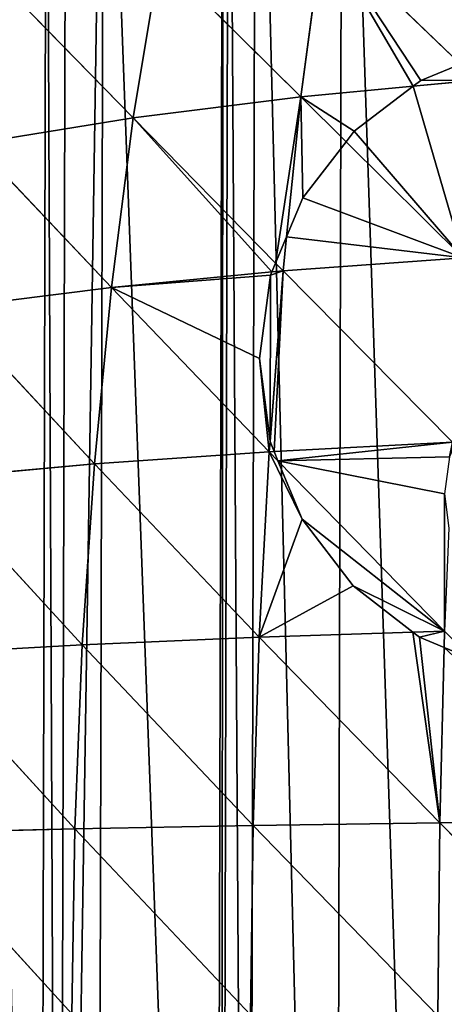
# Model space of a CAD drawing. Extents: x 19914 to 20929, y 10870 to 11883.
# Drawn here: x 20115 to 20234, y 11378 to 11654 of the extents above; entities that cross this region are included whole.
import ezdxf

# ---------------------------------------------------------------- set-up
doc = ezdxf.new("R2010")
doc.units = 0
doc.layers.get('0').update_dxf_attribs({"color": 13, "linetype": 'CONTINUOUS'})

# ---------------------------------------------------------------- blocks, each defined once
blk = doc.blocks.new('SKUPINA_3')
at = {"color": 33}
for p, q in [((284.4, 806.15, 154.91), (278.4, 759.89, 172.13)), ((284.4, 806.15, 154.91), (322.99, 769.14, 181.39)), ((238.87, 798.93, 140.64), (231.51, 753.88, 156.84)), ((238.87, 798.93, 140.64), (278.4, 759.89, 172.13)), ((195.98, 790.18, 123.87), (231.51, 753.88, 156.84)), ((309.84, 762.94, 180.08), (327.65, 764.67, 184.59)), ((278.4, 759.89, 172.13), (309.84, 762.94, 180.08)), ((231.51, 753.88, 156.84), (278.4, 759.89, 172.13)), ((278.4, 759.89, 172.13), (274.5, 720.7, 183.65)), ((278.4, 759.89, 172.13), (291.09, 747.36, 179.78)), ((187.3, 746.57, 138.85), (231.51, 753.88, 156.84)), ((231.51, 753.88, 156.84), (225.53, 706.37, 170.35)), ((231.51, 753.88, 156.84), (271.43, 713.3, 184.97)), ((291.09, 747.36, 179.78), (323.91, 714.94, 199.57)), ((187.3, 746.57, 138.85), (225.53, 706.37, 170.35)), ((274.5, 720.7, 183.65), (273.55, 711.14, 186.46)), ((273.55, 711.14, 186.46), (323.91, 714.94, 199.57)), ((271.43, 713.3, 184.97), (273.55, 711.14, 186.46)), ((225.53, 706.37, 170.35), (270.41, 710.83, 185.41)), ((273.55, 711.14, 186.46), (270.02, 663.48, 197.07)), ((270.41, 710.83, 185.41), (273.55, 711.14, 186.46)), ((273.55, 711.14, 186.46), (321.02, 663.3, 211.35)), ((180.26, 700.56, 151.36), (225.53, 706.37, 170.35)), ((225.53, 706.37, 170.35), (220.92, 656.98, 180.99)), ((225.53, 706.37, 170.35), (269.8, 660.5, 197.74)), ((180.26, 700.56, 151.36), (220.92, 656.98, 180.99)), ((270.02, 663.48, 197.07), (269.8, 660.5, 197.74)), ((271.19, 660.58, 198.11), (321.02, 663.3, 211.35)), ((220.92, 656.98, 180.99), (269.8, 660.5, 197.74)), ((269.8, 660.5, 197.74), (267.14, 608.63, 205.83)), ((269.8, 660.5, 197.74), (271.19, 660.58, 198.11)), ((269.8, 660.5, 197.74), (272.25, 658.01, 198.84)), ((174.8, 652.69, 161.23), (220.92, 656.98, 180.99)), ((220.92, 656.98, 180.99), (217.64, 606.35, 188.63)), ((220.92, 656.98, 180.99), (267.14, 608.63, 205.83)), ((272.25, 658.01, 198.84), (318.97, 610.44, 219.79)), ((174.8, 652.69, 161.23), (217.64, 606.35, 188.63)), ((267.14, 608.63, 205.83), (310.1, 610.13, 217.4)), ((310.1, 610.13, 217.4), (318.97, 610.44, 219.79)), ((318.97, 610.44, 219.79), (318.87, 605.84, 220.23)), ((217.64, 606.35, 188.63), (267.14, 608.63, 205.83)), ((267.14, 608.63, 205.83), (265.54, 555.89, 210.68)), ((267.14, 608.63, 205.83), (317.74, 556.73, 224.86)), ((170.93, 603.57, 168.33), (217.64, 606.35, 188.63)), ((217.64, 606.35, 188.63), (215.67, 554.83, 193.21)), ((217.64, 606.35, 188.63), (265.54, 555.89, 210.68)), ((318.87, 605.84, 220.23), (317.74, 556.73, 224.86)), ((170.93, 603.57, 168.33), (215.67, 554.83, 193.21)), ((317.74, 556.73, 224.86), (371.4, 557.35, 235.55)), ((168.59, 553.54, 172.59), (215.67, 554.83, 193.21)), ((215.67, 554.83, 193.21), (214.99, 503.05, 194.7)), ((215.67, 554.83, 193.21), (265.54, 555.89, 210.68)), ((215.67, 554.83, 193.21), (264.98, 502.88, 212.26)), ((265.54, 555.89, 210.68), (264.98, 502.88, 212.26)), ((265.54, 555.89, 210.68), (317.74, 556.73, 224.86)), ((265.54, 555.89, 210.68), (317.3, 502.75, 226.51)), ((317.74, 556.73, 224.86), (317.3, 502.75, 226.51)), ((317.74, 556.73, 224.86), (371.09, 502.66, 237.26)), ((168.59, 553.54, 172.59), (214.99, 503.05, 194.7))]:
    blk.add_line(p, q, dxfattribs=at)
for p, q in [((311.97, 764.58, 180.04), (322.99, 769.14, 181.39)), ((309.84, 762.94, 180.08), (311.97, 764.58, 180.04)), ((293.33, 750.28, 179.48), (309.84, 762.94, 180.08)), ((291.09, 747.36, 179.78), (293.33, 750.28, 179.48)), ((279.03, 731.64, 181.41), (291.09, 747.36, 179.78)), ((274.5, 720.7, 183.65), (279.03, 731.64, 181.41)), ((271.43, 713.3, 184.97), (274.5, 720.7, 183.65)), ((270.41, 710.83, 185.41), (271.43, 713.3, 184.97)), ((266.97, 686.64, 190.2), (270.04, 709.93, 185.5)), ((270.04, 709.93, 185.5), (270.41, 710.83, 185.41)), ((270.02, 663.48, 197.07), (266.97, 686.64, 190.2)), ((270.04, 663.35, 197.11), (270.02, 663.48, 197.07)), ((271.19, 660.58, 198.11), (270.04, 663.35, 197.11)), ((272.25, 658.01, 198.84), (271.19, 660.58, 198.11)), ((279.03, 641.64, 203.49), (272.25, 658.01, 198.84)), ((293.33, 623, 210.6), (279.03, 641.64, 203.49)), ((310.1, 610.13, 217.4), (293.33, 623, 210.6)), ((311.97, 608.7, 218.06), (310.1, 610.13, 217.4)), ((318.87, 605.84, 220.23), (311.97, 608.7, 218.06)), ((326.73, 602.58, 222.13), (318.87, 605.84, 220.23))]:
    blk.add_line(p, q)
mesh = blk.add_polyface()
corners = [(7.49, 471.88), (7.24, 505.22), (7.24, 473.82), (7.24, 536.61), (7.49, 538.55), (11.7, 571.88), (11.7, 438.55), (15.11, 411.53), (15.11, 598.91), (16.73, 405.22), (16.73, 605.22), (22.92, 381.11), (22.92, 629.33), (25.29, 371.88), (25.29, 638.55), (30.73, 350.71), (30.73, 659.73), (35.54, 338.55), (35.54, 671.88), (48.74, 305.22), (48.74, 705.22), (53.84, 292.33), (53.84, 718.11), (56.26, 287.94), (56.26, 722.5), (65.08, 271.88), (65.08, 738.55), (83.41, 771.88), (83.41, 238.55), (84.09, 237.3), (84.09, 773.13), (89.59, 229.74), (89.59, 780.7), (107.41, 205.22), (107.41, 805.22), (121, 186.51), (121, 823.93), (122.92, 184.46), (122.92, 825.98), (134.73, 171.88), (134.73, 838.55), (156.26, 148.96), (156.26, 861.47), (163.98, 869.7), (163.98, 140.73), (166.62, 138.55), (166.62, 871.88), (189.59, 890.89), (189.59, 119.55), (206.91, 105.22), (206.91, 905.22), (212.36, 100.71), (212.36, 909.73), (222.92, 916.43), (222.92, 94.01), (256.26, 72.85), (256.26, 937.58), (257.79, 71.88), (257.79, 938.55), (265.38, 67.06), (265.38, 943.37), (289.59, 55.67), (289.59, 954.76), (322.19, 40.33), (322.19, 970.11), (322.92, 40.09), (322.92, 970.34), (327.67, 38.55), (327.67, 971.88), (356.26, 29.26), (356.26, 981.17), (381.91, 20.93), (381.91, 989.51), (389.59, 19.46), (389.59, 990.97), (422.92, 13.1), (422.92, 997.33), (443.59, 9.16), (443.59, 1001.28), (456.26, 8.36), (456.26, 1002.07), (489.59, 6.27), (489.59, 1004.17), (506.26, 5.22), (506.26, 1005.22), (522.92, 6.27), (522.92, 1004.17), (556.26, 1002.07), (556.26, 8.36), (568.92, 9.16), (568.92, 1001.28), (589.59, 13.1), (589.59, 997.33), (622.92, 990.97), (622.92, 19.46), (630.6, 20.93), (630.6, 989.51), (656.26, 29.26), (656.26, 981.17), (684.85, 38.55), (684.85, 971.88), (689.59, 40.09), (689.59, 970.34), (690.32, 40.33), (690.32, 970.11), (722.92, 55.67), (722.92, 954.76), (747.13, 943.37), (747.13, 67.06), (754.73, 938.55), (754.73, 71.88), (756.26, 72.85), (756.26, 937.58), (789.59, 916.43), (789.59, 94.01), (800.15, 100.71), (800.15, 909.73), (805.6, 105.22), (805.6, 905.22), (822.92, 119.55), (822.92, 890.89), (845.89, 138.55), (845.89, 871.88), (848.53, 140.73), (848.53, 869.7), (856.26, 148.96), (856.26, 861.47), (877.78, 171.88), (877.78, 838.55), (889.59, 184.46), (889.59, 825.98), (891.51, 186.51), (891.51, 823.93), (905.11, 205.22), (905.11, 805.22), (922.92, 229.74), (922.92, 780.7), (928.42, 237.3), (928.42, 773.13), (929.11, 771.88), (929.11, 238.55), (947.43, 738.55), (947.43, 271.88), (956.26, 287.94), (956.26, 722.5), (958.67, 292.33), (958.67, 718.11), (963.77, 705.22), (963.77, 305.22), (976.97, 338.55), (976.97, 671.88), (981.79, 350.71), (981.79, 659.73), (987.22, 371.88), (987.22, 638.55), (989.59, 381.11), (989.59, 629.33), (995.78, 405.22), (995.78, 605.22), (997.4, 411.53), (997.4, 598.91), (1000.81, 438.55), (1000.81, 571.88), (1005.03, 471.88), (1005.03, 538.55), (1005.27, 473.82), (1005.27, 536.61), (1005.27, 505.22)]
mesh.append_faces([[corners[k] for k in face] for face in [(0, 1, 2), (166, 165, 167)]], dxfattribs={"vtx0": -1})
mesh.append_faces([[corners[k] for k in face] for face in [(1, 0, 3), (3, 0, 4), (4, 0, 5), (5, 7, 8), (8, 9, 10), (10, 11, 12), (12, 13, 14), (14, 15, 16), (16, 17, 18), (18, 19, 20), (20, 21, 22), (22, 23, 24), (24, 25, 26), (26, 25, 27), (27, 29, 30), (30, 31, 32), (32, 33, 34), (34, 35, 36), (36, 37, 38), (38, 39, 40), (40, 41, 42), (42, 41, 43), (43, 45, 46), (46, 45, 47), (47, 49, 50), (50, 51, 52), (52, 51, 53), (53, 55, 56), (56, 57, 58), (58, 59, 60), (60, 61, 62), (62, 63, 64), (64, 65, 66), (66, 67, 68), (68, 69, 70), (70, 71, 72), (72, 73, 74), (74, 75, 76), (76, 77, 78), (78, 79, 80), (80, 81, 82), (82, 83, 84), (84, 85, 86), (86, 85, 87), (87, 89, 90), (90, 91, 92), (92, 91, 93), (93, 95, 96), (96, 97, 98), (98, 99, 100), (100, 101, 102), (102, 103, 104), (104, 105, 106), (106, 105, 107), (107, 108, 109), (109, 111, 112), (112, 111, 113), (113, 115, 116), (116, 117, 118), (118, 119, 120), (120, 121, 122), (122, 123, 124), (124, 125, 126), (126, 127, 128), (128, 129, 130), (130, 131, 132), (132, 133, 134), (134, 135, 136), (136, 137, 138), (138, 137, 139), (139, 140, 141), (141, 143, 144), (144, 145, 146), (146, 145, 147), (147, 149, 150), (150, 151, 152), (152, 153, 154), (154, 155, 156), (156, 157, 158), (158, 159, 160), (160, 161, 162), (162, 163, 164), (164, 165, 166)]], dxfattribs={"vtx0": -1, "vtx1": -1})
mesh.append_faces([[corners[k] for k in face] for face in [(5, 0, 6), (5, 6, 7), (8, 7, 9), (10, 9, 11), (12, 11, 13), (14, 13, 15), (16, 15, 17), (18, 17, 19), (20, 19, 21), (22, 21, 23), (24, 23, 25), (27, 25, 28), (27, 28, 29), (30, 29, 31), (32, 31, 33), (34, 33, 35), (36, 35, 37), (38, 37, 39), (40, 39, 41), (43, 41, 44), (43, 44, 45), (47, 45, 48), (47, 48, 49), (50, 49, 51), (53, 51, 54), (53, 54, 55), (56, 55, 57), (58, 57, 59), (60, 59, 61), (62, 61, 63), (64, 63, 65), (66, 65, 67), (68, 67, 69), (70, 69, 71), (72, 71, 73), (74, 73, 75), (76, 75, 77), (78, 77, 79), (80, 79, 81), (82, 81, 83), (84, 83, 85), (87, 85, 88), (87, 88, 89), (90, 89, 91), (93, 91, 94), (93, 94, 95), (96, 95, 97), (98, 97, 99), (100, 99, 101), (102, 101, 103), (104, 103, 105), (107, 105, 108), (109, 108, 110), (109, 110, 111), (113, 111, 114), (113, 114, 115), (116, 115, 117), (118, 117, 119), (120, 119, 121), (122, 121, 123), (124, 123, 125), (126, 125, 127), (128, 127, 129), (130, 129, 131), (132, 131, 133), (134, 133, 135), (136, 135, 137), (139, 137, 140), (141, 140, 142), (141, 142, 143), (144, 143, 145), (147, 145, 148), (147, 148, 149), (150, 149, 151), (152, 151, 153), (154, 153, 155), (156, 155, 157), (158, 157, 159), (160, 159, 161), (162, 161, 163), (164, 163, 165)]], dxfattribs={"vtx0": -1, "vtx2": -1})
mesh = blk.add_polyface(dxfattribs=at)
corners = [(332.27, 811.91, 166.57), (322.99, 769.14, 181.39), (284.4, 806.15, 154.91), (328.3, 771.34, 182.05)]
mesh.append_faces([[corners[k] for k in face] for face in [(0, 1, 2), (1, 0, 3)]], dxfattribs={"vtx0": -1, "color": 33})
mesh = blk.add_polyface(dxfattribs=at)
corners = [(284.4, 806.15, 154.91), (278.4, 759.89, 172.13), (238.87, 798.93, 140.64)]
mesh.append_faces([[corners[k] for k in face] for face in [(0, 1, 2)]], dxfattribs={"color": 33})
mesh = blk.add_polyface(dxfattribs=at)
corners = [(284.4, 806.15, 154.91), (309.84, 762.94, 180.08), (278.4, 759.89, 172.13), (311.97, 764.58, 180.04), (322.99, 769.14, 181.39)]
mesh.append_faces([[corners[k] for k in face] for face in [(0, 1, 2), (3, 0, 4)]], dxfattribs={"vtx0": -1, "color": 33})
mesh.append_faces([[corners[k] for k in face] for face in [(1, 0, 3)]], dxfattribs={"vtx0": -1, "vtx1": -1, "color": 33})
mesh = blk.add_polyface(dxfattribs=at)
corners = [(238.87, 798.93, 140.64), (231.51, 753.88, 156.84), (195.98, 790.18, 123.87)]
mesh.append_faces([[corners[k] for k in face] for face in [(0, 1, 2)]], dxfattribs={"color": 33})
mesh = blk.add_polyface(dxfattribs=at)
corners = [(278.4, 759.89, 172.13), (231.51, 753.88, 156.84), (238.87, 798.93, 140.64)]
mesh.append_faces([[corners[k] for k in face] for face in [(0, 1, 2)]], dxfattribs={"color": 33})
mesh = blk.add_polyface(dxfattribs=at)
corners = [(231.51, 753.88, 156.84), (187.3, 746.57, 138.85), (195.98, 790.18, 123.87)]
mesh.append_faces([[corners[k] for k in face] for face in [(0, 1, 2)]], dxfattribs={"color": 33})
mesh = blk.add_polyface(dxfattribs=at)
corners = [(311.97, 764.58, 180.04), (327.65, 764.67, 184.59), (309.84, 762.94, 180.08), (322.99, 769.14, 181.39)]
mesh.append_faces([[corners[k] for k in face] for face in [(0, 1, 2), (1, 0, 3)]], dxfattribs={"vtx0": -1, "color": 33})
mesh = blk.add_polyface(dxfattribs=at)
corners = [(293.33, 750.28, 179.48), (323.91, 714.94, 199.57), (291.09, 747.36, 179.78), (309.84, 762.94, 180.08), (327.65, 764.67, 184.59)]
mesh.append_faces([[corners[k] for k in face] for face in [(0, 1, 2), (1, 3, 4)]], dxfattribs={"vtx0": -1, "color": 33})
mesh.append_faces([[corners[k] for k in face] for face in [(1, 0, 3)]], dxfattribs={"vtx0": -1, "vtx2": -1, "color": 33})
mesh = blk.add_polyface(dxfattribs=at)
corners = [(278.4, 759.89, 172.13), (293.33, 750.28, 179.48), (291.09, 747.36, 179.78), (309.84, 762.94, 180.08)]
mesh.append_faces([[corners[k] for k in face] for face in [(0, 1, 2), (1, 0, 3)]], dxfattribs={"vtx0": -1, "color": 33})
mesh = blk.add_polyface(dxfattribs=at)
corners = [(278.4, 759.89, 172.13), (271.43, 713.3, 184.97), (231.51, 753.88, 156.84), (274.5, 720.7, 183.65)]
mesh.append_faces([[corners[k] for k in face] for face in [(0, 1, 2), (1, 0, 3)]], dxfattribs={"vtx0": -1, "color": 33})
mesh = blk.add_polyface(dxfattribs=at)
corners = [(278.4, 759.89, 172.13), (279.03, 731.64, 181.41), (274.5, 720.7, 183.65), (291.09, 747.36, 179.78)]
mesh.append_faces([[corners[k] for k in face] for face in [(0, 1, 2), (1, 0, 3)]], dxfattribs={"vtx0": -1, "color": 33})
mesh = blk.add_polyface(dxfattribs=at)
corners = [(231.51, 753.88, 156.84), (225.53, 706.37, 170.35), (187.3, 746.57, 138.85)]
mesh.append_faces([[corners[k] for k in face] for face in [(0, 1, 2)]], dxfattribs={"color": 33})
mesh = blk.add_polyface(dxfattribs=at)
corners = [(231.51, 753.88, 156.84), (270.41, 710.83, 185.41), (225.53, 706.37, 170.35), (271.43, 713.3, 184.97)]
mesh.append_faces([[corners[k] for k in face] for face in [(0, 1, 2), (1, 0, 3)]], dxfattribs={"vtx0": -1, "color": 33})
mesh = blk.add_polyface(dxfattribs=at)
corners = [(274.5, 720.7, 183.65), (323.91, 714.94, 199.57), (273.55, 711.14, 186.46), (279.03, 731.64, 181.41), (291.09, 747.36, 179.78)]
mesh.append_faces([[corners[k] for k in face] for face in [(0, 1, 2), (1, 3, 4)]], dxfattribs={"vtx0": -1, "color": 33})
mesh.append_faces([[corners[k] for k in face] for face in [(1, 0, 3)]], dxfattribs={"vtx0": -1, "vtx2": -1, "color": 33})
mesh = blk.add_polyface(dxfattribs=at)
corners = [(225.53, 706.37, 170.35), (180.26, 700.56, 151.36), (187.3, 746.57, 138.85)]
mesh.append_faces([[corners[k] for k in face] for face in [(0, 1, 2)]], dxfattribs={"color": 33})
mesh = blk.add_polyface(dxfattribs=at)
corners = [(274.5, 720.7, 183.65), (273.55, 711.14, 186.46), (271.43, 713.3, 184.97)]
mesh.append_faces([[corners[k] for k in face] for face in [(0, 1, 2)]], dxfattribs={"color": 33})
mesh = blk.add_polyface(dxfattribs=at)
corners = [(323.91, 714.94, 199.57), (321.02, 663.3, 211.35), (273.55, 711.14, 186.46)]
mesh.append_faces([[corners[k] for k in face] for face in [(0, 1, 2)]], dxfattribs={"color": 33})
mesh = blk.add_polyface(dxfattribs=at)
corners = [(273.55, 711.14, 186.46), (270.41, 710.83, 185.41), (271.43, 713.3, 184.97)]
mesh.append_faces([[corners[k] for k in face] for face in [(0, 1, 2)]], dxfattribs={"color": 33})
mesh = blk.add_polyface(dxfattribs=at)
corners = [(225.53, 706.37, 170.35), (270.04, 709.93, 185.5), (266.97, 686.64, 190.2), (270.41, 710.83, 185.41), (269.8, 660.5, 197.74), (270.02, 663.48, 197.07)]
mesh.append_faces([[corners[k] for k in face] for face in [(1, 0, 3), (4, 2, 5)]], dxfattribs={"vtx0": -1, "color": 33})
mesh.append_faces([[corners[k] for k in face] for face in [(0, 1, 2), (2, 4, 0)]], dxfattribs={"vtx0": -1, "vtx2": -1, "color": 33})
mesh = blk.add_polyface(dxfattribs=at)
corners = [(270.04, 709.93, 185.5), (270.02, 663.48, 197.07), (266.97, 686.64, 190.2), (273.55, 711.14, 186.46), (270.41, 710.83, 185.41)]
mesh.append_faces([[corners[k] for k in face] for face in [(0, 1, 2), (3, 0, 4)]], dxfattribs={"vtx0": -1, "color": 33})
mesh.append_faces([[corners[k] for k in face] for face in [(1, 0, 3)]], dxfattribs={"vtx0": -1, "vtx1": -1, "color": 33})
mesh = blk.add_polyface(dxfattribs=at)
corners = [(273.55, 711.14, 186.46), (270.04, 663.35, 197.11), (270.02, 663.48, 197.07), (271.19, 660.58, 198.11), (321.02, 663.3, 211.35)]
mesh.append_faces([[corners[k] for k in face] for face in [(0, 1, 2), (3, 0, 4)]], dxfattribs={"vtx0": -1, "color": 33})
mesh.append_faces([[corners[k] for k in face] for face in [(1, 0, 3)]], dxfattribs={"vtx0": -1, "vtx1": -1, "color": 33})
mesh = blk.add_polyface(dxfattribs=at)
corners = [(225.53, 706.37, 170.35), (220.92, 656.98, 180.99), (180.26, 700.56, 151.36)]
mesh.append_faces([[corners[k] for k in face] for face in [(0, 1, 2)]], dxfattribs={"color": 33})
mesh = blk.add_polyface(dxfattribs=at)
corners = [(269.8, 660.5, 197.74), (220.92, 656.98, 180.99), (225.53, 706.37, 170.35)]
mesh.append_faces([[corners[k] for k in face] for face in [(0, 1, 2)]], dxfattribs={"color": 33})
mesh = blk.add_polyface(dxfattribs=at)
corners = [(220.92, 656.98, 180.99), (174.8, 652.69, 161.23), (180.26, 700.56, 151.36)]
mesh.append_faces([[corners[k] for k in face] for face in [(0, 1, 2)]], dxfattribs={"color": 33})
mesh = blk.add_polyface(dxfattribs=at)
corners = [(269.8, 660.5, 197.74), (270.04, 663.35, 197.11), (271.19, 660.58, 198.11), (270.02, 663.48, 197.07)]
mesh.append_faces([[corners[k] for k in face] for face in [(0, 1, 2), (1, 0, 3)]], dxfattribs={"vtx0": -1, "color": 33})
mesh = blk.add_polyface(dxfattribs=at)
corners = [(321.02, 663.3, 211.35), (272.25, 658.01, 198.84), (271.19, 660.58, 198.11), (320.19, 659.22, 211.82), (318.83, 648.87, 213.21), (320.93, 661.02, 211.72), (318.97, 610.44, 219.79), (320.09, 639.27, 215.19)]
mesh.append_faces([[corners[k] for k in face] for face in [(0, 1, 2), (3, 0, 5), (6, 4, 7)]], dxfattribs={"vtx0": -1, "color": 33})
mesh.append_faces([[corners[k] for k in face] for face in [(1, 0, 3)]], dxfattribs={"vtx0": -1, "vtx1": -1, "vtx2": -1, "color": 33})
mesh.append_faces([[corners[k] for k in face] for face in [(1, 3, 4), (4, 6, 1)]], dxfattribs={"vtx0": -1, "vtx2": -1, "color": 33})
mesh = blk.add_polyface(dxfattribs=at)
corners = [(269.8, 660.5, 197.74), (267.14, 608.63, 205.83), (220.92, 656.98, 180.99)]
mesh.append_faces([[corners[k] for k in face] for face in [(0, 1, 2)]], dxfattribs={"color": 33})
mesh = blk.add_polyface(dxfattribs=at)
corners = [(267.14, 608.63, 205.83), (293.33, 623, 210.6), (310.1, 610.13, 217.4), (279.03, 641.64, 203.49), (269.8, 660.5, 197.74), (272.25, 658.01, 198.84)]
mesh.append_faces([[corners[k] for k in face] for face in [(0, 1, 2), (3, 4, 5)]], dxfattribs={"vtx0": -1, "color": 33})
mesh.append_faces([[corners[k] for k in face] for face in [(1, 0, 3)]], dxfattribs={"vtx0": -1, "vtx1": -1, "color": 33})
mesh.append_faces([[corners[k] for k in face] for face in [(3, 0, 4)]], dxfattribs={"vtx0": -1, "vtx2": -1, "color": 33})
mesh = blk.add_polyface(dxfattribs=at)
corners = [(272.25, 658.01, 198.84), (269.8, 660.5, 197.74), (271.19, 660.58, 198.11)]
mesh.append_faces([[corners[k] for k in face] for face in [(0, 1, 2)]], dxfattribs={"color": 33})
mesh = blk.add_polyface(dxfattribs=at)
corners = [(220.92, 656.98, 180.99), (217.64, 606.35, 188.63), (174.8, 652.69, 161.23)]
mesh.append_faces([[corners[k] for k in face] for face in [(0, 1, 2)]], dxfattribs={"color": 33})
mesh = blk.add_polyface(dxfattribs=at)
corners = [(267.14, 608.63, 205.83), (217.64, 606.35, 188.63), (220.92, 656.98, 180.99)]
mesh.append_faces([[corners[k] for k in face] for face in [(0, 1, 2)]], dxfattribs={"color": 33})
mesh = blk.add_polyface(dxfattribs=at)
corners = [(318.97, 610.44, 219.79), (279.03, 641.64, 203.49), (272.25, 658.01, 198.84), (293.33, 623, 210.6), (310.1, 610.13, 217.4)]
mesh.append_faces([[corners[k] for k in face] for face in [(0, 1, 2), (3, 0, 4)]], dxfattribs={"vtx0": -1, "color": 33})
mesh.append_faces([[corners[k] for k in face] for face in [(1, 0, 3)]], dxfattribs={"vtx0": -1, "vtx1": -1, "color": 33})
mesh = blk.add_polyface(dxfattribs=at)
corners = [(217.64, 606.35, 188.63), (170.93, 603.57, 168.33), (174.8, 652.69, 161.23)]
mesh.append_faces([[corners[k] for k in face] for face in [(0, 1, 2)]], dxfattribs={"color": 33})
mesh = blk.add_polyface(dxfattribs=at)
corners = [(310.1, 610.13, 217.4), (317.74, 556.73, 224.86), (267.14, 608.63, 205.83), (311.97, 608.7, 218.06), (318.87, 605.84, 220.23)]
mesh.append_faces([[corners[k] for k in face] for face in [(0, 1, 2), (1, 3, 4)]], dxfattribs={"vtx0": -1, "color": 33})
mesh.append_faces([[corners[k] for k in face] for face in [(1, 0, 3)]], dxfattribs={"vtx0": -1, "vtx2": -1, "color": 33})
mesh = blk.add_polyface(dxfattribs=at)
corners = [(318.97, 610.44, 219.79), (311.97, 608.7, 218.06), (310.1, 610.13, 217.4), (318.87, 605.84, 220.23)]
mesh.append_faces([[corners[k] for k in face] for face in [(0, 1, 2), (1, 0, 3)]], dxfattribs={"vtx0": -1, "color": 33})
mesh = blk.add_polyface(dxfattribs=at)
corners = [(326.73, 602.58, 222.13), (318.87, 605.84, 220.23), (318.97, 610.44, 219.79)]
mesh.append_faces([[corners[k] for k in face] for face in [(0, 1, 2)]], dxfattribs={"color": 33})
mesh = blk.add_polyface(dxfattribs=at)
corners = [(267.14, 608.63, 205.83), (265.54, 555.89, 210.68), (217.64, 606.35, 188.63)]
mesh.append_faces([[corners[k] for k in face] for face in [(0, 1, 2)]], dxfattribs={"color": 33})
mesh = blk.add_polyface(dxfattribs=at)
corners = [(317.74, 556.73, 224.86), (265.54, 555.89, 210.68), (267.14, 608.63, 205.83)]
mesh.append_faces([[corners[k] for k in face] for face in [(0, 1, 2)]], dxfattribs={"color": 33})
mesh = blk.add_polyface(dxfattribs=at)
corners = [(217.64, 606.35, 188.63), (215.67, 554.83, 193.21), (170.93, 603.57, 168.33)]
mesh.append_faces([[corners[k] for k in face] for face in [(0, 1, 2)]], dxfattribs={"color": 33})
mesh = blk.add_polyface(dxfattribs=at)
corners = [(265.54, 555.89, 210.68), (215.67, 554.83, 193.21), (217.64, 606.35, 188.63)]
mesh.append_faces([[corners[k] for k in face] for face in [(0, 1, 2)]], dxfattribs={"color": 33})
mesh = blk.add_polyface(dxfattribs=at)
corners = [(318.87, 605.84, 220.23), (371.4, 557.35, 235.55), (317.74, 556.73, 224.86), (326.73, 602.58, 222.13)]
mesh.append_faces([[corners[k] for k in face] for face in [(0, 1, 2), (1, 0, 3)]], dxfattribs={"vtx0": -1, "color": 33})
mesh = blk.add_polyface(dxfattribs=at)
corners = [(215.67, 554.83, 193.21), (168.59, 553.54, 172.59), (170.93, 603.57, 168.33)]
mesh.append_faces([[corners[k] for k in face] for face in [(0, 1, 2)]], dxfattribs={"color": 33})
mesh = blk.add_polyface(dxfattribs=at)
corners = [(371.4, 557.35, 235.55), (371.09, 502.66, 237.26), (317.74, 556.73, 224.86)]
mesh.append_faces([[corners[k] for k in face] for face in [(0, 1, 2)]], dxfattribs={"color": 33})
mesh = blk.add_polyface(dxfattribs=at)
corners = [(215.67, 554.83, 193.21), (214.99, 503.05, 194.7), (168.59, 553.54, 172.59)]
mesh.append_faces([[corners[k] for k in face] for face in [(0, 1, 2)]], dxfattribs={"color": 33})
mesh = blk.add_polyface(dxfattribs=at)
corners = [(264.98, 502.88, 212.26), (214.99, 503.05, 194.7), (215.67, 554.83, 193.21)]
mesh.append_faces([[corners[k] for k in face] for face in [(0, 1, 2)]], dxfattribs={"color": 33})
mesh = blk.add_polyface(dxfattribs=at)
corners = [(265.54, 555.89, 210.68), (264.98, 502.88, 212.26), (215.67, 554.83, 193.21)]
mesh.append_faces([[corners[k] for k in face] for face in [(0, 1, 2)]], dxfattribs={"color": 33})
mesh = blk.add_polyface(dxfattribs=at)
corners = [(317.3, 502.75, 226.51), (264.98, 502.88, 212.26), (265.54, 555.89, 210.68)]
mesh.append_faces([[corners[k] for k in face] for face in [(0, 1, 2)]], dxfattribs={"color": 33})
mesh = blk.add_polyface(dxfattribs=at)
corners = [(317.74, 556.73, 224.86), (317.3, 502.75, 226.51), (265.54, 555.89, 210.68)]
mesh.append_faces([[corners[k] for k in face] for face in [(0, 1, 2)]], dxfattribs={"color": 33})
mesh = blk.add_polyface(dxfattribs=at)
corners = [(371.09, 502.66, 237.26), (317.3, 502.75, 226.51), (317.74, 556.73, 224.86)]
mesh.append_faces([[corners[k] for k in face] for face in [(0, 1, 2)]], dxfattribs={"color": 33})
mesh = blk.add_polyface(dxfattribs=at)
corners = [(214.99, 503.05, 194.7), (167.79, 503.25, 173.96), (168.59, 553.54, 172.59)]
mesh.append_faces([[corners[k] for k in face] for face in [(0, 1, 2)]], dxfattribs={"color": 33})

msp = doc.modelspace()

# ---------------------------------------------------------------- block references
at = {"rotation": 359.8592815186607}
msp.add_blockref('SKUPINA_3', (19913.65, 10872.9), dxfattribs=at)

doc.saveas('drawing.dxf')
